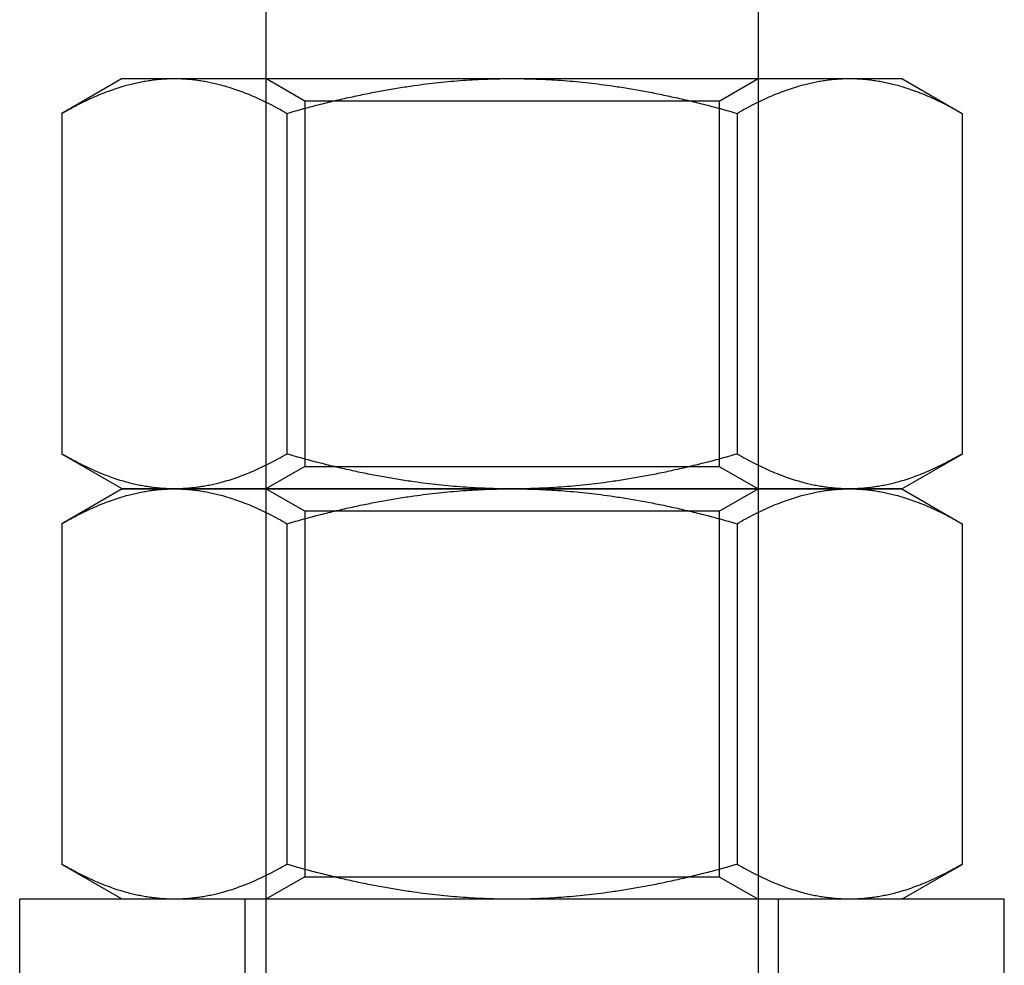
# Model space of a CAD drawing. Units: millimetres. Extents: x -182 to 1500, y -342 to 846.
# Drawn here: x 580 to 581, y 791 to 792 of the extents above; entities that cross this region are included whole.
import ezdxf

# ---------------------------------------------------------------- set-up
doc = ezdxf.new("R2010")
doc.units = ezdxf.units.MM

# ---------------------------------------------------------------- blocks, each defined once
blk = doc.blocks.new('A$C68E05615')
at = {"color": 1}
for p, q in [((34.85, 50.7759), (34.85, 49.3759)), ((36.05, 50.7759), (36.05, 49.3759)), ((34.5, 49.3759), (34.353, 49.2911)), ((34.5, 49.3759), (34.6273, 49.3759)), ((34.6273, 49.3759), (35.45, 49.3759)), ((35.45, 49.3759), (36.2727, 49.3759)), ((36.2727, 49.3759), (36.4, 49.3759)), ((36.4, 49.3759), (36.547, 49.2911)), ((34.353, 49.2911), (34.353, 48.4608)), ((34.9015, 49.2911), (34.9015, 48.4608)), ((35.9985, 49.2911), (35.9985, 48.4608)), ((36.547, 49.2911), (36.547, 48.4608)), ((34.5, 48.3759), (34.353, 48.4608)), ((36.4, 48.3759), (36.547, 48.4608)), ((34.5, 48.3759), (34.353, 48.2911)), ((34.5, 48.3759), (34.6273, 48.3759)), ((34.6273, 48.3759), (34.5, 48.3759)), ((34.6273, 48.3759), (35.45, 48.3759)), ((35.45, 48.3759), (34.6273, 48.3759)), ((35.45, 48.3759), (36.2727, 48.3759)), ((36.2727, 48.3759), (35.45, 48.3759)), ((36.2727, 48.3759), (36.4, 48.3759)), ((36.4, 48.3759), (36.2727, 48.3759)), ((36.4, 48.3759), (36.547, 48.2911)), ((34.353, 48.2911), (34.353, 47.4608)), ((34.9015, 48.2911), (34.9015, 47.4608)), ((35.9985, 48.2911), (35.9985, 47.4608)), ((36.547, 48.2911), (36.547, 47.4608)), ((34.5, 47.3759), (34.353, 47.4608)), ((36.4, 47.3759), (36.547, 47.4608)), ((36.65, 47.3759), (34.25, 47.3759)), ((34.25, 47.1259), (34.25, 47.3759)), ((36.65, 47.1259), (36.65, 47.3759))]:
    blk.add_line(p, q, dxfattribs=at)
at = {"color": 1, "ltscale": 27.318554}
blk.add_line((34.85, 49.3759), (34.85, 45.1409), dxfattribs=at)
at = {"color": 1, "ltscale": 0.833205}
for p, q in [((34.9447, 49.3212), (34.85, 49.3759)), ((35.9553, 49.3212), (36.05, 49.3759)), ((34.9447, 48.4306), (34.85, 48.3759)), ((35.9553, 48.4306), (36.05, 48.3759)), ((34.9447, 48.3212), (34.85, 48.3759)), ((35.9553, 48.3212), (36.05, 48.3759)), ((34.9447, 47.4306), (34.85, 47.3759)), ((35.9553, 47.4306), (36.05, 47.3759))]:
    blk.add_line(p, q, dxfattribs=at)
at = {"color": 1, "ltscale": 28.032896}
blk.add_line((36.05, 49.3759), (36.05, 45.0301), dxfattribs=at)
at = {"color": 1, "ltscale": 12.094317}
for p, q in [((35.9553, 49.3212), (34.9447, 49.3212)), ((34.9447, 48.4306), (35.9553, 48.4306)), ((35.9553, 48.3212), (34.9447, 48.3212)), ((34.9447, 47.4306), (35.9553, 47.4306))]:
    blk.add_line(p, q, dxfattribs=at)
at = {"color": 1, "ltscale": 6.785382}
for p, q in [((34.9447, 49.3212), (34.9447, 48.4306)), ((35.9553, 49.3212), (35.9553, 48.4306)), ((34.9447, 48.3212), (34.9447, 47.4306)), ((35.9553, 48.3212), (35.9553, 47.4306))]:
    blk.add_line(p, q, dxfattribs=at)
at = {"color": 1, "ltscale": 1.904597}
for p, q in [((34.8, 47.1259), (34.8, 47.3759)), ((36.1, 47.1259), (36.1, 47.3759))]:
    blk.add_line(p, q, dxfattribs=at)
at = {"color": 1}
for points in [[(34.353, 49.2911), (34.5, 49.3759), (34.6273, 49.3759)], [(34.6273, 49.3759), (34.7546, 49.3759), (34.9015, 49.2911)], [(34.9015, 49.2911), (35.1955, 49.3759), (35.45, 49.3759)], [(35.45, 49.3759), (35.7046, 49.3759), (35.9985, 49.2911)], [(35.9985, 49.2911), (36.1455, 49.3759), (36.2727, 49.3759)], [(36.2727, 49.3759), (36.4, 49.3759), (36.547, 49.2911)], [(34.6273, 48.3759), (34.5, 48.3759), (34.353, 48.4608)], [(34.9015, 48.4608), (34.7546, 48.3759), (34.6273, 48.3759)], [(35.45, 48.3759), (35.1955, 48.3759), (34.9015, 48.4608)], [(35.9985, 48.4608), (35.7046, 48.3759), (35.45, 48.3759)], [(36.2727, 48.3759), (36.1455, 48.3759), (35.9985, 48.4608)], [(36.547, 48.4608), (36.4, 48.3759), (36.2727, 48.3759)], [(34.353, 48.2911), (34.5, 48.3759), (34.6273, 48.3759)], [(34.6273, 48.3759), (34.7546, 48.3759), (34.9015, 48.2911)], [(34.9015, 48.2911), (35.1955, 48.3759), (35.45, 48.3759)], [(35.45, 48.3759), (35.7046, 48.3759), (35.9985, 48.2911)], [(35.9985, 48.2911), (36.1455, 48.3759), (36.2727, 48.3759)], [(36.2727, 48.3759), (36.4, 48.3759), (36.547, 48.2911)], [(34.6273, 47.3759), (34.5, 47.3759), (34.353, 47.4608)], [(34.9015, 47.4608), (34.7546, 47.3759), (34.6273, 47.3759)], [(35.45, 47.3759), (35.1955, 47.3759), (34.9015, 47.4608)], [(35.9985, 47.4608), (35.7046, 47.3759), (35.45, 47.3759)], [(36.2727, 47.3759), (36.1455, 47.3759), (35.9985, 47.4608)], [(36.547, 47.4608), (36.4, 47.3759), (36.2727, 47.3759)]]:
    blk.add_rational_spline(points, [1, 1.0379548493, 1], degree=2, dxfattribs=at)

msp = doc.modelspace()

# ---------------------------------------------------------------- block references
at = {"linetype": 'Continuous', "xscale": 0.4166666666666288, "yscale": 0.4166666666666288, "zscale": 0.4166666666666288}
msp.add_blockref('A$C68E05615', (565.583488, 771.19713), dxfattribs=at)

doc.saveas('drawing.dxf')
